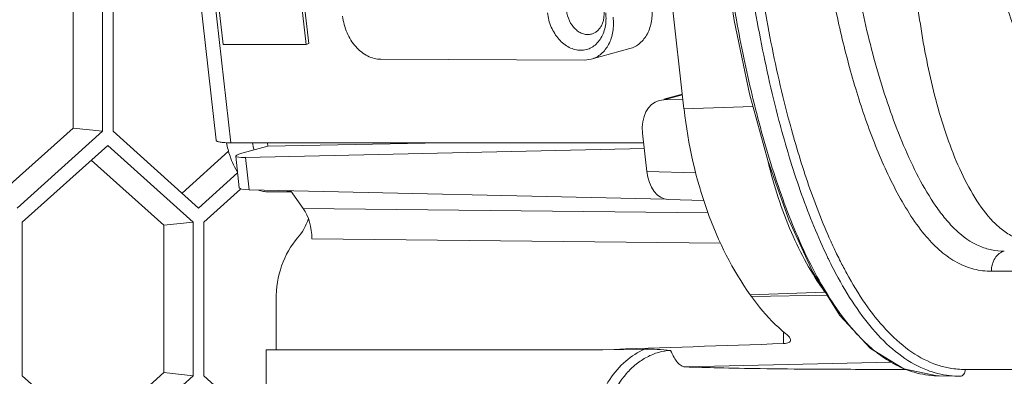
# Model space of a CAD drawing. Units: millimetres. Extents: x 2239 to 4210, y 2009 to 2799.
# Drawn here: x 3429 to 3501, y 2347 to 2373 of the extents above; entities that cross this region are included whole.
import ezdxf

# ---------------------------------------------------------------- set-up
doc = ezdxf.new("R2010")
doc.units = ezdxf.units.MM
doc.layers.get('0').update_dxf_attribs({"lineweight": 18})

msp = doc.modelspace()

# ---------------------------------------------------------------- linework, layer by layer
for p, q in [((3438.337, 2408.849), (3443.36, 2364.533)), ((3444.442, 2364.35), (3439.419, 2408.666)), ((3473.098, 2408.449), (3477.814, 2366.84)), ((3440.516, 2401.141), (3443.865, 2371.597)), ((3449.993, 2371.597), (3446.644, 2401.141)), ((3450.183, 2371.649), (3446.834, 2401.193)), ((3480.611, 2379.278), (3481.518, 2373.345)), ((3432.818, 2365.429), (3432.818, 2376.274)), ((3434.988, 2365.2), (3434.988, 2376.503)), ((3435.764, 2376.503), (3435.764, 2365.2)), ((3481.518, 2373.345), (3482.647, 2367.946)), ((3443.865, 2371.597), (3449.993, 2371.597)), ((3450.183, 2371.649), (3449.993, 2371.597)), ((3473.833, 2371.282), (3470.983, 2370.502)), ((3470.486, 2370.436), (3455.484, 2370.496)), ((3470.486, 2370.436), (3470.983, 2370.502)), ((3477.512, 2367.887), (3476.328, 2367.562)), ((3477.695, 2367.892), (3476.34, 2367.521)), ((3482.647, 2367.946), (3483.982, 2363.055)), ((3476.34, 2367.521), (3475.995, 2367.471)), ((3476.34, 2367.521), (3477.734, 2367.547)), ((3482.899, 2367.026), (3477.814, 2366.84)), ((3427.484, 2360.638), (3432.818, 2365.429)), ((3434.988, 2365.2), (3432.818, 2365.429)), ((3484.915, 2365.595), (3484.946, 2365.481)), ((3485.602, 2365.789), (3485.63, 2365.684)), ((3485.63, 2365.684), (3485.65, 2365.611)), ((3428.696, 2359.549), (3434.988, 2365.2)), ((3435.764, 2365.2), (3442.056, 2359.549)), ((3475.084, 2362.241), (3474.764, 2365.066)), ((3435.376, 2364.154), (3429.084, 2358.503)), ((3441.668, 2358.503), (3435.376, 2364.154)), ((3444.442, 2364.35), (3474.845, 2364.35)), ((3445.256, 2363.582), (3447.173, 2364.108)), ((3447.146, 2364.35), (3447.173, 2364.108)), ((3447.173, 2364.108), (3460.019, 2364.35)), ((3440.844, 2360.638), (3444.279, 2363.723)), ((3445.063, 2361.043), (3444.8, 2363.365)), ((3445.518, 2363.269), (3474.893, 2363.93)), ((3445.787, 2360.894), (3445.518, 2363.269)), ((3439.498, 2358.274), (3434.164, 2363.065)), ((3483.982, 2363.055), (3485.525, 2358.673)), ((3442.056, 2359.549), (3444.939, 2362.138)), ((3475.084, 2362.241), (3478.683, 2362.145)), ((3445.156, 2360.938), (3442.444, 2358.503)), ((3445.787, 2360.894), (3476.457, 2360.208)), ((3448.893, 2360.739), (3447.208, 2360.739)), ((3448.83, 2360.826), (3449.772, 2359.506)), ((3476.639, 2360.176), (3479.285, 2360.105)), ((3479.583, 2359.2), (3449.772, 2359.506)), ((3429.084, 2358.503), (3429.084, 2347.2)), ((3441.668, 2358.503), (3439.498, 2358.274)), ((3439.498, 2347.429), (3439.498, 2358.274)), ((3441.668, 2347.2), (3441.668, 2358.503)), ((3442.444, 2358.503), (3442.444, 2347.2)), ((3485.525, 2358.673), (3487.292, 2354.838)), ((3480.501, 2356.968), (3450.41, 2357.277)), ((3487.292, 2354.838), (3489.299, 2351.637)), ((3500.454, 2354.893), (3580.119, 2354.893)), ((3488.184, 2353.364), (3482.687, 2353.163)), ((3482.687, 2353.163), (3482.781, 2353.032)), ((3482.781, 2353.032), (3488.354, 2353.125)), ((3447.769, 2352.789), (3447.769, 2349.114)), ((3489.299, 2351.637), (3491.553, 2349.207)), ((3485.152, 2349.569), (3485.152, 2350.443)), ((3471.845, 2349.114), (3447.053, 2349.114)), ((3447.053, 2321.252), (3447.053, 2349.114)), ((3474.934, 2349.162), (3471.845, 2349.114)), ((3491.553, 2349.207), (3494.011, 2347.7)), ((3493.087, 2348.2), (3477.887, 2347.854)), ((3434.164, 2342.638), (3439.498, 2347.429)), ((3441.668, 2347.2), (3439.498, 2347.429)), ((3492.771, 2347.67), (3494.195, 2347.67)), ((3494.011, 2347.7), (3496.467, 2347.197)), ((3498.526, 2347.66), (3582.046, 2347.66)), ((3429.084, 2347.2), (3435.376, 2341.549)), ((3435.376, 2341.549), (3441.668, 2347.2)), ((3442.444, 2347.2), (3447.053, 2343.061)), ((3496.452, 2347.197), (3497.984, 2347.162)), ((3496.467, 2347.197), (3496.604, 2347.195)), ((3497.984, 2347.162), (3498.136, 2347.16))]:
    msp.add_line(p, q)
for centre, radius, start, end in [((3452.997, 2365.642), 7.08, 190.57257, 194.85967), ((3449.135, 2362.888), 2.15, 254.50771, 262.81871), ((3523.205, 2372.73), 37.948, 204.31872, 205.76742), ((3521.432, 2371.882), 35.983, 205.7787, 205.94574), ((3520.141, 2371.25), 34.546, 205.94033, 206.91175), ((3521.193, 2371.779), 36.437, 205.77907, 206.00676), ((3518.542, 2370.472), 33.481, 205.98689, 208.68514), ((3517.379, 2369.841), 31.445, 206.89954, 208.7061), ((3500.597, 2359.507), 13.648, 223.69449, 224.79917), ((3496.86, 2354.586), 7.432, 245.11869, 249.22242), ((3498.526, 2354.083), 6.422, 259.9368, 270.00086)]:
    msp.add_arc(centre, radius, start, end)
for centre, major_axis, ratio, start_param, end_param in [((3478.179, 2365.478), (-0.675, 2.407), 0.765616, -0.099455, -0.004014), ((3476.652, 2365.059), (-0.649, 2.414), 0.743178, 0.004137, 1.370586), ((3493.007, 2371.007), (-0.004, 24.009), 0.642545, -4.538021, -3.874601), ((3446.784, 2363.617), (1.984, 0.252), 0.121781, 8.717471, 10.288267), ((3476.667, 2362.676), (0.001, 2.501), 0.642721, -4.537359, -3.158732), ((3447.053, 2361.242), (1.99, 0.199), 0.144217, -3.13982, -2.274536), ((3448.482, 2357.277), (0, 3), 0.642866, 4.71262, 5.550243), ((3447.391, 2360.389), (0, 4), 0.754825, -2.434008, -1.988105), ((3452.297, 2352.789), (0, 6), 0.754825, 0.707584, 1.570796)]:
    msp.add_ellipse(centre, major_axis=major_axis, ratio=ratio, start_param=start_param, end_param=end_param)
for points, knots in [([(3486.796, 2394.651), (3486.796, 2393.146), (3486.885, 2390.139), (3487.331, 2384.176), (3488.128, 2378.283), (3489.305, 2372.523), (3490.399, 2368.352), (3491.754, 2364.381), (3492.88, 2361.861), (3493.518, 2360.673)], [0, 0, 0, 0, 0.129382, 0.258346, 0.513827, 0.639694, 0.76348, 0.884101, 1, 1, 1, 1]), ([(3488.695, 2394.651), (3488.695, 2392.716), (3488.844, 2388.854), (3489.387, 2383.107), (3490.226, 2377.452), (3491.19, 2372.833), (3492.16, 2369.246), (3492.995, 2366.651), (3493.952, 2364.164), (3495.043, 2361.825), (3496.096, 2360.021), (3497.054, 2358.742), (3498.041, 2357.669), (3499.189, 2356.836), (3500.457, 2356.431), (3501.091, 2356.37), (3501.403, 2356.37)], [0, 0, 0, 0, 0.136754, 0.272804, 0.407626, 0.540504, 0.605842, 0.670103, 0.732967, 0.793973, 0.852334, 0.880126, 0.906675, 0.955327, 0.977941, 1, 1, 1, 1]), ([(3493.856, 2394.651), (3493.856, 2392.759), (3493.925, 2388.989), (3494.159, 2383.371), (3494.575, 2377.837), (3495.141, 2373.306), (3495.796, 2369.777), (3496.407, 2367.222), (3497.156, 2364.766), (3498.065, 2362.447), (3499.152, 2360.331), (3500.273, 2358.791), (3501.335, 2357.846), (3502.179, 2357.331), (3503.078, 2357.028), (3503.696, 2356.968), (3504.001, 2356.968)], [0, 0, 0, 0, 0.137859, 0.274595, 0.409547, 0.542033, 0.607028, 0.67088, 0.733316, 0.793944, 0.852058, 0.906303, 0.931467, 0.955187, 0.97782, 1, 1, 1, 1]), ([(3498.288, 2394.651), (3498.288, 2393.129), (3498.434, 2390.096), (3498.967, 2385.6), (3499.764, 2381.198), (3500.63, 2377.615), (3501.442, 2374.824), (3502.11, 2372.789), (3502.846, 2370.812), (3503.525, 2369.216), (3504.111, 2367.984), (3504.57, 2367.091), (3505.053, 2366.232), (3505.563, 2365.413), (3506.104, 2364.653), (3506.598, 2364.083), (3507.034, 2363.712), (3507.377, 2363.503), (3507.745, 2363.387), (3507.994, 2363.369), (3508.117, 2363.369)], [0, 0, 0, 0, 0.134931, 0.268799, 0.401024, 0.531157, 0.595277, 0.658615, 0.72099, 0.782186, 0.812264, 0.841924, 0.871088, 0.899635, 0.927346, 0.953748, 0.966202, 0.977977, 0.989123, 1, 1, 1, 1]), ([(3479.928, 2392.151), (3479.928, 2390.205), (3480.065, 2386.32), (3480.582, 2380.534), (3481.378, 2374.827), (3482.455, 2369.238), (3483.837, 2363.824), (3485.571, 2358.688), (3487.405, 2354.705), (3489.185, 2351.886), (3490.193, 2350.641), (3490.729, 2350.079)], [0, 0, 0, 0, 0.132258, 0.263903, 0.394506, 0.52359, 0.65044, 0.773834, 0.89157, 0.947257, 1, 1, 1, 1]), ([(3481.438, 2392.151), (3481.438, 2389.883), (3481.622, 2385.358), (3482.307, 2378.635), (3483.366, 2372.035), (3484.344, 2367.714), (3484.915, 2365.595)], [0, 0, 0, 0, 0.2535, 0.505475, 0.754796, 1, 1, 1, 1]), ([(3482.149, 2392.151), (3482.149, 2389.899), (3482.332, 2385.408), (3483.012, 2378.733), (3484.064, 2372.182), (3485.035, 2367.892), (3485.602, 2365.789)], [0, 0, 0, 0, 0.253499, 0.505472, 0.754794, 1, 1, 1, 1]), ([(3471.012, 2372.354), (3470.915, 2372.327), (3470.708, 2372.303), (3470.393, 2372.357), (3470.088, 2372.496), (3469.704, 2372.792), (3469.331, 2373.325), (3469.187, 2373.832), (3469.158, 2374.095)], [0, 0, 0, 0, 0.106062, 0.21583, 0.331989, 0.455689, 0.721831, 1, 1, 1, 1]), ([(3475.445, 2374.368), (3475.484, 2374.018), (3475.473, 2373.329), (3475.221, 2372.519), (3474.883, 2371.988), (3474.579, 2371.666), (3474.227, 2371.423), (3473.966, 2371.318), (3473.833, 2371.282)], [0, 0, 0, 0, 0.280208, 0.540631, 0.66231, 0.778478, 0.890398, 1, 1, 1, 1]), ([(3452.674, 2373.667), (3452.72, 2373.252), (3452.934, 2372.444), (3453.475, 2371.566), (3454.039, 2371.026), (3454.498, 2370.728), (3454.984, 2370.541), (3455.32, 2370.496), (3455.484, 2370.496)], [0, 0, 0, 0, 0.272914, 0.537516, 0.662503, 0.780997, 0.893103, 1, 1, 1, 1]), ([(3472.049, 2373.908), (3472.088, 2373.558), (3472.07, 2373.029), (3471.874, 2372.38), (3471.655, 2371.959), (3471.366, 2371.611), (3471.019, 2371.352), (3470.626, 2371.192), (3470.205, 2371.141), (3469.773, 2371.199), (3469.35, 2371.362), (3468.949, 2371.622), (3468.587, 2371.969), (3468.275, 2372.389), (3467.94, 2373.027), (3467.798, 2373.563), (3467.758, 2373.925)], [0, 0, 0, 0, 0.136477, 0.200823, 0.261796, 0.319495, 0.374593, 0.428275, 0.48204, 0.537363, 0.595382, 0.656706, 0.721392, 0.789014, 0.858766, 1, 1, 1, 1]), ([(3470.983, 2370.502), (3471.116, 2370.538), (3471.377, 2370.643), (3471.729, 2370.886), (3472.033, 2371.208), (3472.371, 2371.739), (3472.624, 2372.549), (3472.634, 2373.238), (3472.595, 2373.588)], [0, 0, 0, 0, 0.109602, 0.221522, 0.33769, 0.459369, 0.719792, 1, 1, 1, 1]), ([(3471.916, 2374.084), (3471.938, 2373.888), (3471.933, 2373.591), (3471.844, 2373.219), (3471.74, 2372.968), (3471.601, 2372.75), (3471.43, 2372.569), (3471.233, 2372.433), (3471.087, 2372.374), (3471.012, 2372.354)], [0, 0, 0, 0, 0.27996, 0.413376, 0.540995, 0.662577, 0.778655, 0.890487, 1, 1, 1, 1]), ([(3484.946, 2365.481), (3485.397, 2363.818), (3486.389, 2360.577), (3487.659, 2357.43), (3488.383, 2355.933)], [0, 0, 0, 0, 0.508885, 1, 1, 1, 1]), ([(3485.65, 2365.611), (3486.05, 2364.139), (3486.924, 2361.259), (3488.013, 2358.451), (3488.624, 2357.102)], [0, 0, 0, 0, 0.507532, 1, 1, 1, 1]), ([(3444.442, 2364.35), (3444.363, 2364.35), (3444.213, 2364.351), (3444.002, 2364.36), (3443.818, 2364.375), (3443.663, 2364.394), (3443.539, 2364.42), (3443.457, 2364.446), (3443.408, 2364.471), (3443.377, 2364.494), (3443.362, 2364.517), (3443.36, 2364.533)], [0, 0, 0, 0, 0.210178, 0.398426, 0.56267, 0.701378, 0.813457, 0.89867, 0.931627, 0.958749, 1, 1, 1, 1]), ([(3444.498, 2363.052), (3444.456, 2363.154), (3444.297, 2363.575), (3444.183, 2364.013), (3444.121, 2364.348)], [0, 0, 0, 0, 0.243244, 1, 1, 1, 1]), ([(3444.925, 2362.219), (3444.885, 2362.283), (3444.723, 2362.551), (3444.587, 2362.834), (3444.498, 2363.052)], [0, 0, 0, 0, 0.242608, 1, 1, 1, 1]), ([(3488.184, 2353.364), (3487.208, 2354.729), (3485.515, 2357.824), (3484.436, 2361.171), (3484.018, 2362.942)], [0, 0, 0, 0, 0.479803, 1, 1, 1, 1]), ([(3447.208, 2360.739), (3447.083, 2360.739), (3446.832, 2360.762), (3446.588, 2360.829), (3446.469, 2360.873)], [0, 0, 0, 0, 0.495464, 1, 1, 1, 1]), ([(3493.518, 2360.673), (3493.831, 2360.088), (3494.485, 2358.967), (3495.252, 2357.917), (3495.664, 2357.437)], [0, 0, 0, 0, 0.512155, 1, 1, 1, 1]), ([(3495.664, 2357.437), (3495.996, 2357.049), (3496.689, 2356.339), (3497.869, 2355.505), (3499.14, 2354.998), (3500.023, 2354.893), (3500.454, 2354.893)], [0, 0, 0, 0, 0.273901, 0.529343, 0.768917, 1, 1, 1, 1]), ([(3500.454, 2354.893), (3500.454, 2355.065), (3500.499, 2355.404), (3500.693, 2355.859), (3501, 2356.206), (3501.269, 2356.339), (3501.403, 2356.37)], [0, 0, 0, 0, 0.275156, 0.537864, 0.779238, 1, 1, 1, 1]), ([(3489.799, 2354.737), (3490.213, 2353.981), (3491.084, 2352.541), (3492.589, 2350.613), (3494.274, 2349.062), (3495.565, 2348.334), (3496.221, 2348.086)], [0, 0, 0, 0, 0.274738, 0.534654, 0.776561, 1, 1, 1, 1]), ([(3489.17, 2354.402), (3489.595, 2353.627), (3490.488, 2352.154), (3492.032, 2350.182), (3493.761, 2348.597), (3495.083, 2347.854), (3495.755, 2347.6)], [0, 0, 0, 0, 0.274772, 0.534642, 0.776499, 1, 1, 1, 1]), ([(3482.781, 2353.032), (3482.97, 2352.767), (3483.723, 2351.775), (3484.601, 2350.874), (3485.317, 2350.295)], [0, 0, 0, 0, 0.261108, 1, 1, 1, 1]), ([(3485.317, 2350.295), (3485.411, 2350.219), (3485.536, 2350.106), (3485.646, 2349.936), (3485.668, 2349.856), (3485.668, 2349.821)], [0, 0, 0, 0, 0.600749, 0.823813, 1, 1, 1, 1]), ([(3485.668, 2349.821), (3485.668, 2349.786), (3485.642, 2349.707), (3485.526, 2349.629), (3485.358, 2349.583), (3485.226, 2349.571), (3485.152, 2349.569)], [0, 0, 0, 0, 0.168647, 0.369244, 0.643176, 1, 1, 1, 1]), ([(3490.913, 2349.891), (3490.999, 2349.804), (3491.344, 2349.466), (3491.708, 2349.148), (3491.991, 2348.926)], [0, 0, 0, 0, 0.254588, 1, 1, 1, 1]), ([(3474.934, 2349.162), (3474.422, 2348.943), (3473.435, 2348.312), (3472.461, 2347.191), (3471.856, 2346.112), (3471.382, 2344.891), (3471.228, 2343.891), (3471.228, 2343.224)], [0, 0, 0, 0, 0.226425, 0.468489, 0.596355, 0.728324, 1, 1, 1, 1]), ([(3476.832, 2349.065), (3476.532, 2349.054), (3475.927, 2348.953), (3475.066, 2348.599), (3474.262, 2348.066), (3473.272, 2347.113), (3472.312, 2345.512), (3472.026, 2344.002), (3472.029, 2343.224)], [0, 0, 0, 0, 0.108927, 0.220279, 0.335842, 0.456861, 0.717231, 1, 1, 1, 1]), ([(3474.934, 2349.162), (3475.239, 2349.167), (3475.873, 2349.144), (3476.504, 2349.094), (3476.832, 2349.065)], [0, 0, 0, 0, 0.480996, 1, 1, 1, 1]), ([(3476.832, 2349.065), (3476.906, 2348.889), (3477.051, 2348.578), (3477.304, 2348.192), (3477.575, 2347.934), (3477.789, 2347.86), (3477.887, 2347.854)], [0, 0, 0, 0, 0.34162, 0.612334, 0.823787, 1, 1, 1, 1]), ([(3491.991, 2348.926), (3492.13, 2348.817), (3492.678, 2348.408), (3493.272, 2348.057), (3493.733, 2347.843)], [0, 0, 0, 0, 0.257159, 1, 1, 1, 1]), ([(3496.221, 2348.086), (3496.318, 2348.05), (3496.704, 2347.914), (3497.103, 2347.813), (3497.404, 2347.759)], [0, 0, 0, 0, 0.253002, 1, 1, 1, 1]), ([(3477.887, 2347.854), (3478.709, 2347.828), (3480.554, 2347.776), (3483.742, 2347.717), (3487.881, 2347.677), (3490.998, 2347.67), (3492.771, 2347.67)], [0, 0, 0, 0, 0.165818, 0.371889, 0.642513, 1, 1, 1, 1]), ([(3494.223, 2347.637), (3494.404, 2347.568), (3495.125, 2347.328), (3495.886, 2347.21), (3496.452, 2347.197)], [0, 0, 0, 0, 0.254624, 1, 1, 1, 1]), ([(3495.755, 2347.6), (3495.936, 2347.532), (3496.657, 2347.292), (3497.418, 2347.175), (3497.984, 2347.162)], [0, 0, 0, 0, 0.254581, 1, 1, 1, 1]), ([(3498.526, 2347.66), (3498.526, 2347.596), (3498.507, 2347.47), (3498.427, 2347.305), (3498.3, 2347.19), (3498.194, 2347.16), (3498.143, 2347.16)], [0, 0, 0, 0, 0.279258, 0.542881, 0.78125, 1, 1, 1, 1])]:
    msp.add_open_spline(points, degree=3, knots=knots)
msp.add_open_spline([(3471.845, 2349.114), (3476.281, 2349.264), (3480.716, 2349.415), (3485.152, 2349.569)], degree=3)

doc.saveas('drawing.dxf')
